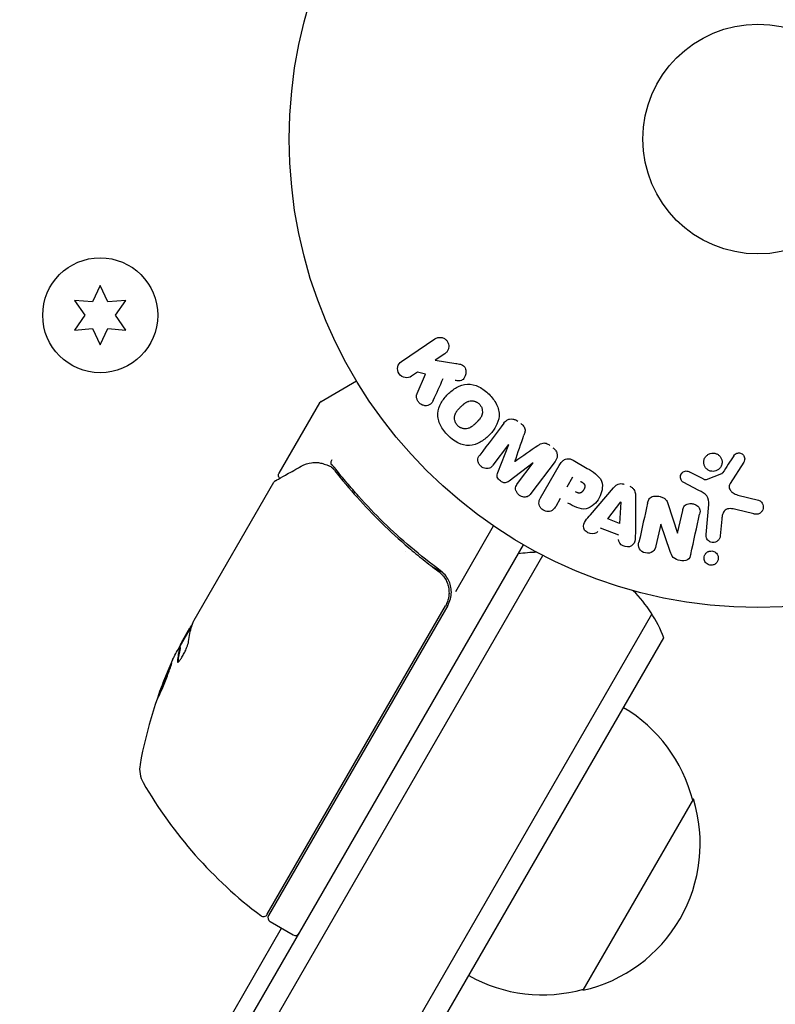
# Model space of a CAD drawing. Units: millimetres. Extents: x -8162 to 8962, y -11011 to 7100.
# Drawn here: x 1395 to 1480, y 1380 to 1492 of the extents above; entities that cross this region are included whole.
import ezdxf

# ---------------------------------------------------------------- set-up
doc = ezdxf.new("R2010")
doc.units = ezdxf.units.MM
doc.header["$LTSCALE"] = 20
doc.layers.add('2d', color=230, linetype='Continuous')

msp = doc.modelspace()

# ---------------------------------------------------------------- linework, layer by layer
at = {"layer": '2d'}
for p, q in [((1403.66, 1461.46), (1402.8, 1459.61)), ((1404.53, 1459.61), (1403.66, 1461.46)), ((1402.8, 1459.61), (1400.76, 1459.79)), ((1400.76, 1459.79), (1401.93, 1458.11)), ((1406.56, 1459.79), (1404.53, 1459.61)), ((1405.39, 1458.11), (1406.56, 1459.79)), ((1401.93, 1458.11), (1400.76, 1456.44)), ((1406.56, 1456.44), (1405.39, 1458.11)), ((1400.76, 1456.44), (1402.8, 1456.61)), ((1402.8, 1456.61), (1403.66, 1454.76)), ((1403.66, 1454.76), (1404.53, 1456.61)), ((1404.53, 1456.61), (1406.56, 1456.44)), ((1437.73, 1452.89), (1441.51, 1455.44)), ((1442.64, 1453.76), (1441.54, 1453.02)), ((1441.54, 1453.02), (1443.87, 1452.67)), ((1439.54, 1451.67), (1438.86, 1451.21)), ((1439.5, 1449.26), (1440.46, 1451.44)), ((1440.46, 1451.44), (1439.54, 1451.67)), ((1428.66, 1448.37), (1432.65, 1450.68)), ((1423.89, 1440.25), (1428.48, 1448.19)), ((1449.85, 1443.49), (1448.08, 1441.15)), ((1448.62, 1440.31), (1449.87, 1443.48)), ((1452.61, 1441.42), (1449.9, 1439.35)), ((1450.85, 1439.06), (1452.62, 1441.41)), ((1455.1, 1441.57), (1452.36, 1437.93)), ((1457.16, 1441.7), (1458.74, 1440.78)), ((1476.45, 1441.5), (1474.89, 1439.06)), ((1453.47, 1437.47), (1455.56, 1441.1)), ((1470.3, 1440.39), (1471.81, 1439.63)), ((1414.28, 1423.61), (1423.29, 1439.21)), ((1456.45, 1438.69), (1457.11, 1439.83)), ((1471.37, 1438.3), (1469.59, 1439.23)), ((1472.21, 1439.54), (1473.96, 1440.21)), ((1459.09, 1435.55), (1461.7, 1438.57)), ((1455.69, 1437.37), (1455.17, 1436.48)), ((1461.05, 1435.07), (1462.52, 1436.99)), ((1462.54, 1436.98), (1462.39, 1434.57)), ((1464.19, 1437.64), (1464.18, 1433.64)), ((1475.75, 1437.77), (1478.09, 1437.19)), ((1467.86, 1436.81), (1468.94, 1433.45)), ((1468.96, 1433.44), (1469.53, 1436.03)), ((1472.18, 1433.29), (1472.48, 1436.71)), ((1477.58, 1435.63), (1475.53, 1436.13)), ((1462.39, 1434.57), (1461.05, 1435.07)), ((1473.95, 1435.04), (1473.78, 1433.15)), ((1443.87, 1426.86), (1448.15, 1434.27)), ((1462.3, 1433.25), (1460.24, 1434.02)), ((1467.05, 1434.46), (1466.5, 1432.02)), ((1468.11, 1431.4), (1467.06, 1434.46)), ((963.54, 586.9), (1451.54, 1432.14)), ((1438.22, 1431.4), (1438.22, 1431.4)), ((965.68, 585.6), (1453.73, 1430.94)), ((1441.13, 1429.72), (1442.44, 1428.97)), ((1422.56, 1390.34), (1442.71, 1425.24)), ((1442.97, 1425.29), (1422.7, 1390.19)), ((977.6, 578.25), (1466.06, 1424.29)), ((1466.06, 1424.29), (1466.06, 1424.29)), ((1414, 1422.92), (1412.67, 1420.62)), ((1412.99, 1421.37), (1413.78, 1422.74)), ((980.59, 578.43), (1467.4, 1421.61)), ((1467.4, 1421.61), (1467.4, 1421.61)), ((1412.75, 1420.51), (1412.67, 1420.56)), ((1470.74, 1403.39), (1458.24, 1381.74)), ((1422.88, 1389.51), (1425.48, 1388.01)), ((1350.24, 1260.68), (1424.18, 1388.76))]:
    msp.add_line(p, q, dxfattribs=at)
for centre, radius in [((1478.04, 1478.04), 53), ((1478.04, 1478.04), 13), ((1403.66, 1458.11), 6.5)]:
    msp.add_circle(centre, radius, dxfattribs=at)
for centre, radius, start, end in [((1428.91, 1447.94), 0.5, 120, 150), ((1453.37, 1416.3), 15, 91.2174, 99.2965), ((1453.37, 1416.3), 15, 91.2171, 99.2965), ((1453.37, 1416.3), 15, 20.7035, 45.2134), ((1453.37, 1416.3), 15, 20.7035, 45.2137), ((1440.37, 1426.79), 3, 330, 0.1381), ((1457.38, 1398.46), 49.9, 153.6279, 153.8135), ((1457.38, 1398.46), 50, 155.5775, 169.8522), ((1454.18, 1399.09), 17, 14.1865, 59.3587), ((1411.12, 1406.74), 3, 169.8522, 209.8983), ((1451.86, 1430.17), 50, 209.8983, 233.0783), ((1454.51, 1398.33), 17, 282.6679, 17.3321), ((1422.12, 1390.59), 0.5, 233.0783, 330), ((1423.13, 1389.94), 0.5, 150, 240), ((1425.73, 1388.44), 0.5, 240, 330), ((1453.68, 1398.23), 17, 240.6413, 285.8135)]:
    msp.add_arc(centre, radius, start, end, dxfattribs=at)
for centre, major_axis, ratio, start_param, end_param in [((1451.23, 1442.46), (65.64, -49.46), 0, -1.591736, -1.591508), ((1450.55, 1441.56), (-65.15, 49.09), 0, -1.571045, -1.570849), ((1468.32, 1434.18), (80.05, -17.75), 0, -1.586672, -1.586454), ((1456.63, 1397.15), (-43.28, 24.99), 0.372483, 0.098647, 0.172666), ((1457.54, 1398.74), (-43.3, 25), 0.886633, 0.070459, 0.087901)]:
    msp.add_ellipse(centre, major_axis=major_axis, ratio=ratio, start_param=start_param, end_param=end_param, dxfattribs=at)
at = {"layer": '2d', "extrusion": (0, 0, -1)}
for centre, major_axis, ratio, start_param, end_param in [((1451.23, 1442.46), (65.64, -49.46), 0, -1.549786, -1.549557), ((1462.67, 1436.93), (-77.32, 28.91), 0, -1.569073, -1.568843), ((1468.19, 1433.61), (-79.73, 17.68), 0, -1.580394, -1.580187), ((1457.96, 1399.45), (-43.29, 24.99), 0.385779, -0.172684, -0.083959), ((1455.42, 1395.06), (-43.14, 24.9), 0.438198, -0.042766, 0.02969), ((1456.63, 1397.15), (-43.19, 24.94), 0.372483, -0.173016, -0.098846)]:
    msp.add_ellipse(centre, major_axis=major_axis, ratio=ratio, start_param=start_param, end_param=end_param, dxfattribs=at)
at = {"layer": '2d'}
for points, knots in [([(1441.51, 1455.44), (1441.61, 1455.51), (1441.73, 1455.56), (1441.85, 1455.59), (1441.97, 1455.61), (1442.11, 1455.62), (1442.24, 1455.6), (1442.36, 1455.58), (1442.48, 1455.53), (1442.59, 1455.47), (1442.69, 1455.41), (1442.78, 1455.33), (1442.85, 1455.24), (1442.92, 1455.16), (1442.97, 1455.07), (1443.01, 1454.97), (1443.05, 1454.88), (1443.07, 1454.78), (1443.08, 1454.68), (1443.09, 1454.58), (1443.08, 1454.48), (1443.06, 1454.38), (1443.04, 1454.28), (1443, 1454.17), (1442.94, 1454.08), (1442.88, 1453.98), (1442.81, 1453.9), (1442.72, 1453.82), (1442.69, 1453.8), (1442.67, 1453.78), (1442.64, 1453.76)], [0, 0, 0, 0, 0.125499, 0.125499, 0.125499, 0.251629, 0.251629, 0.251629, 0.369238, 0.369238, 0.369238, 0.472705, 0.472705, 0.472705, 0.56563, 0.56563, 0.56563, 0.655478, 0.655478, 0.655478, 0.749078, 0.749078, 0.749078, 0.851455, 0.851455, 0.851455, 0.96528, 0.96528, 0.96528, 1, 1, 1, 1]), ([(1438.86, 1451.21), (1438.65, 1451.07), (1438.4, 1451.01), (1437.89, 1451.09), (1437.62, 1451.24), (1437.3, 1451.72), (1437.25, 1452.02), (1437.37, 1452.54), (1437.52, 1452.75), (1437.73, 1452.89)], [0, 0, 0, 0, 0.25, 0.25, 0.5, 0.5, 0.75, 0.75, 1, 1, 1, 1]), ([(1443.87, 1452.67), (1444.05, 1452.64), (1444.24, 1452.61), (1444.42, 1452.56), (1444.5, 1452.53), (1444.58, 1452.5), (1444.65, 1452.46), (1444.71, 1452.43), (1444.77, 1452.38), (1444.81, 1452.33), (1444.86, 1452.28), (1444.9, 1452.22), (1444.93, 1452.16), (1444.97, 1452.07), (1444.99, 1451.97), (1445.01, 1451.88), (1445.03, 1451.74), (1445.02, 1451.6), (1445, 1451.47), (1444.98, 1451.33), (1444.93, 1451.2), (1444.87, 1451.09), (1444.82, 1451), (1444.76, 1450.93), (1444.69, 1450.86), (1444.64, 1450.81), (1444.57, 1450.77), (1444.5, 1450.74), (1444.41, 1450.71), (1444.31, 1450.7), (1444.22, 1450.7), (1444.08, 1450.69), (1443.95, 1450.71), (1443.82, 1450.73)], [0, 0, 0, 0, 0.15747, 0.15747, 0.15747, 0.224864, 0.224864, 0.224864, 0.280831, 0.280831, 0.280831, 0.337178, 0.337178, 0.337178, 0.4143, 0.4143, 0.4143, 0.530418, 0.530418, 0.530418, 0.649048, 0.649048, 0.649048, 0.732954, 0.732954, 0.732954, 0.801253, 0.801253, 0.801253, 0.885427, 0.885427, 0.885427, 1, 1, 1, 1]), ([(1442.98, 1444.53), (1442.65, 1444.86), (1442.35, 1445.25), (1441.93, 1446.08), (1441.81, 1446.55), (1441.87, 1447.42), (1442.02, 1447.83), (1442.43, 1448.56), (1442.69, 1448.88), (1443.27, 1449.46), (1443.6, 1449.73), (1444.33, 1450.14), (1444.74, 1450.29), (1445.62, 1450.34), (1446.08, 1450.22), (1446.91, 1449.8), (1447.29, 1449.51), (1447.63, 1449.17)], [0.5, 0.5, 0.5, 0.5, 0.5625, 0.5625, 0.625, 0.625, 0.6875, 0.6875, 0.75, 0.75, 0.8125, 0.8125, 0.875, 0.875, 0.9375, 0.9375, 1, 1, 1, 1]), ([(1441.33, 1448.48), (1441.28, 1448.36), (1441.21, 1448.24), (1441.12, 1448.15), (1441.05, 1448.07), (1440.96, 1448.01), (1440.87, 1447.96), (1440.77, 1447.92), (1440.67, 1447.89), (1440.56, 1447.88), (1440.44, 1447.87), (1440.31, 1447.88), (1440.19, 1447.92), (1440.08, 1447.95), (1439.96, 1448.01), (1439.86, 1448.09), (1439.78, 1448.15), (1439.7, 1448.23), (1439.64, 1448.31), (1439.58, 1448.4), (1439.52, 1448.5), (1439.49, 1448.6), (1439.45, 1448.71), (1439.43, 1448.81), (1439.43, 1448.91), (1439.43, 1449.01), (1439.45, 1449.1), (1439.48, 1449.18), (1439.49, 1449.21), (1439.49, 1449.23), (1439.5, 1449.26)], [0, 0, 0, 0, 0.137001, 0.137001, 0.137001, 0.246393, 0.246393, 0.246393, 0.354986, 0.354986, 0.354986, 0.477177, 0.477177, 0.477177, 0.591071, 0.591071, 0.591071, 0.686744, 0.686744, 0.686744, 0.786579, 0.786579, 0.786579, 0.884953, 0.884953, 0.884953, 0.973899, 0.973899, 0.973899, 1, 1, 1, 1]), ([(1447.63, 1449.17), (1447.97, 1448.83), (1448.26, 1448.45), (1448.68, 1447.61), (1448.8, 1447.15), (1448.74, 1446.27), (1448.59, 1445.86), (1448.17, 1445.12), (1447.91, 1444.8), (1447.32, 1444.21), (1446.99, 1443.95), (1446.26, 1443.55), (1445.86, 1443.4), (1444.53, 1443.33), (1443.64, 1443.86), (1442.98, 1444.53)], [0, 0, 0, 0, 0.0625, 0.0625, 0.125, 0.125, 0.1875, 0.1875, 0.25, 0.25, 0.3125, 0.3125, 0.375, 0.375, 0.5, 0.5, 0.5, 0.5]), ([(1444.08, 1445.62), (1444.04, 1445.66), (1443.99, 1445.73), (1443.94, 1445.79), (1443.91, 1445.84), (1443.89, 1445.86), (1443.86, 1445.94), (1443.83, 1445.98), (1443.8, 1446.08), (1443.78, 1446.14), (1443.74, 1446.29), (1443.73, 1446.39), (1443.73, 1446.55), (1443.73, 1446.6), (1443.74, 1446.7), (1443.75, 1446.75), (1443.78, 1446.84), (1443.8, 1446.91), (1443.83, 1446.99), (1443.85, 1447.02), (1443.86, 1447.05), (1443.87, 1447.06), (1443.89, 1447.11), (1443.93, 1447.17), (1443.98, 1447.24), (1444, 1447.27), (1444.02, 1447.29), (1444.03, 1447.3), (1444.06, 1447.34), (1444.1, 1447.39), (1444.16, 1447.46), (1444.19, 1447.49), (1444.2, 1447.51), (1444.21, 1447.52), (1444.24, 1447.54), (1444.26, 1447.57), (1444.29, 1447.6), (1444.3, 1447.61), (1444.31, 1447.62), (1444.32, 1447.63), (1444.34, 1447.65), (1444.37, 1447.68), (1444.45, 1447.76), (1444.48, 1447.79), (1444.51, 1447.82), (1444.52, 1447.82), (1444.52, 1447.83), (1444.52, 1447.83), (1444.54, 1447.85), (1444.57, 1447.88), (1444.6, 1447.91), (1444.61, 1447.92), (1444.62, 1447.93), (1444.62, 1447.93), (1444.67, 1447.97), (1444.73, 1448.02), (1444.79, 1448.08), (1444.81, 1448.1), (1444.83, 1448.11), (1444.84, 1448.12), (1444.89, 1448.16), (1444.95, 1448.2), (1445.02, 1448.24), (1445.05, 1448.26), (1445.07, 1448.27), (1445.08, 1448.28), (1445.14, 1448.31), (1445.18, 1448.33), (1445.27, 1448.36), (1445.32, 1448.38), (1445.46, 1448.41), (1445.56, 1448.43), (1445.71, 1448.42), (1445.77, 1448.42), (1445.87, 1448.41), (1445.92, 1448.4), (1446.02, 1448.37), (1446.1, 1448.35), (1446.17, 1448.32), (1446.22, 1448.29), (1446.24, 1448.28), (1446.37, 1448.21), (1446.45, 1448.15), (1446.53, 1448.07)], [0.5005005, 0.5005005, 0.5005005, 0.5005005, 0.5161098, 0.5239145, 0.5239145, 0.5317192, 0.5317192, 0.5473285, 0.5473285, 0.5629379, 0.5629379, 0.5941566, 0.5941566, 0.609766, 0.609766, 0.6253754, 0.6253754, 0.6409847, 0.6487894, 0.6526917, 0.6526917, 0.6565941, 0.6565941, 0.6722034, 0.6800081, 0.6839105, 0.6839105, 0.6878128, 0.6878128, 0.7034222, 0.7112268, 0.7151292, 0.7151292, 0.7190315, 0.7190315, 0.7268362, 0.7307385, 0.7326897, 0.7326897, 0.7346409, 0.7346409, 0.7502502, 0.7502502, 0.7580549, 0.7619573, 0.7639084, 0.7639084, 0.7658596, 0.7658596, 0.7736643, 0.7775666, 0.7795178, 0.7795178, 0.781469, 0.781469, 0.7970783, 0.804883, 0.8087853, 0.8087853, 0.8126877, 0.8126877, 0.828297, 0.8361017, 0.8400041, 0.8400041, 0.8439064, 0.8439064, 0.8595158, 0.8595158, 0.8751251, 0.8751251, 0.9063438, 0.9063438, 0.9219532, 0.9219532, 0.9375626, 0.9375626, 0.9531719, 0.9609766, 0.9609766, 0.9687813, 0.9687813, 1, 1, 1, 1]), ([(1446.53, 1448.07), (1446.57, 1448.03), (1446.61, 1447.99), (1446.67, 1447.9), (1446.7, 1447.85), (1446.75, 1447.76), (1446.78, 1447.71), (1446.82, 1447.61), (1446.83, 1447.56), (1446.87, 1447.4), (1446.88, 1447.3), (1446.88, 1447.14), (1446.88, 1447.06), (1446.87, 1446.99), (1446.86, 1446.94), (1446.85, 1446.91), (1446.83, 1446.85), (1446.81, 1446.78), (1446.78, 1446.7), (1446.76, 1446.66), (1446.75, 1446.64), (1446.74, 1446.63), (1446.71, 1446.58), (1446.68, 1446.52), (1446.63, 1446.45), (1446.61, 1446.42), (1446.59, 1446.4), (1446.58, 1446.38), (1446.55, 1446.34), (1446.5, 1446.29), (1446.45, 1446.22), (1446.42, 1446.19), (1446.4, 1446.18), (1446.39, 1446.17), (1446.39, 1446.16), (1446.37, 1446.14), (1446.35, 1446.12), (1446.32, 1446.09), (1446.3, 1446.07), (1446.29, 1446.06), (1446.29, 1446.06), (1446.28, 1446.05), (1446.26, 1446.03), (1446.23, 1446), (1446.21, 1445.98), (1446.19, 1445.96), (1446.16, 1445.93), (1446.13, 1445.9), (1446.1, 1445.87), (1446.09, 1445.86), (1446.08, 1445.86), (1446.08, 1445.85), (1446.06, 1445.83), (1446.03, 1445.8), (1446.01, 1445.78), (1445.99, 1445.76), (1445.98, 1445.76), (1445.93, 1445.71), (1445.88, 1445.66), (1445.82, 1445.61), (1445.79, 1445.59), (1445.77, 1445.57), (1445.77, 1445.57), (1445.71, 1445.53), (1445.65, 1445.49), (1445.58, 1445.44), (1445.55, 1445.43), (1445.53, 1445.42), (1445.52, 1445.41), (1445.47, 1445.38), (1445.42, 1445.36), (1445.33, 1445.33), (1445.29, 1445.31), (1445.14, 1445.28), (1445.05, 1445.27), (1444.89, 1445.27), (1444.84, 1445.27), (1444.74, 1445.28), (1444.69, 1445.29), (1444.58, 1445.32), (1444.51, 1445.35), (1444.43, 1445.38), (1444.38, 1445.4), (1444.36, 1445.41), (1444.24, 1445.48), (1444.15, 1445.55), (1444.08, 1445.62)], [0, 0, 0, 0, 0.0156406, 0.0156406, 0.0312813, 0.0312813, 0.0469219, 0.0469219, 0.0625626, 0.0625626, 0.0938438, 0.0938438, 0.1094845, 0.1173048, 0.1173048, 0.1251251, 0.1251251, 0.1407658, 0.1485861, 0.1524962, 0.1524962, 0.1564064, 0.1564064, 0.172047, 0.1798674, 0.1837775, 0.1837775, 0.1876877, 0.1876877, 0.2033283, 0.2111486, 0.2150588, 0.2170139, 0.2170139, 0.218969, 0.218969, 0.2267893, 0.2306994, 0.2326545, 0.2326545, 0.2346096, 0.2346096, 0.2424299, 0.2463401, 0.2463401, 0.2502502, 0.2502502, 0.2580706, 0.2619807, 0.2639358, 0.2639358, 0.2658909, 0.2658909, 0.2737112, 0.2776214, 0.2776214, 0.2815315, 0.2815315, 0.2971722, 0.3049925, 0.3089026, 0.3089026, 0.3128128, 0.3128128, 0.3284534, 0.3362738, 0.3401839, 0.3401839, 0.3440941, 0.3440941, 0.3597347, 0.3597347, 0.3753754, 0.3753754, 0.4066566, 0.4066566, 0.4222973, 0.4222973, 0.4379379, 0.4379379, 0.4535785, 0.4613989, 0.4613989, 0.4692192, 0.4692192, 0.5005005, 0.5005005, 0.5005005, 0.5005005]), ([(1449.32, 1445.92), (1449.41, 1446.04), (1449.52, 1446.15), (1449.65, 1446.23), (1449.75, 1446.29), (1449.85, 1446.34), (1449.96, 1446.36), (1450.08, 1446.39), (1450.2, 1446.39), (1450.31, 1446.37), (1450.43, 1446.35), (1450.54, 1446.32), (1450.65, 1446.27), (1450.73, 1446.23), (1450.81, 1446.18), (1450.89, 1446.12)], [0, 0, 0, 0, 0.270608, 0.270608, 0.270608, 0.467141, 0.467141, 0.467141, 0.66447, 0.66447, 0.66447, 0.851846, 0.851846, 0.851846, 1, 1, 1, 1]), ([(1451.23, 1445.87), (1451.34, 1445.78), (1451.44, 1445.69), (1451.53, 1445.58), (1451.58, 1445.52), (1451.63, 1445.45), (1451.66, 1445.37), (1451.69, 1445.3), (1451.7, 1445.21), (1451.71, 1445.14), (1451.71, 1445), (1451.68, 1444.86), (1451.64, 1444.73), (1451.62, 1444.67), (1451.6, 1444.61), (1451.58, 1444.54)], [0, 0, 0, 0, 0.262144, 0.262144, 0.262144, 0.418954, 0.418954, 0.418954, 0.577827, 0.577827, 0.577827, 0.864518, 0.864518, 0.864518, 1, 1, 1, 1]), ([(1453.16, 1443.35), (1453.26, 1443.43), (1453.36, 1443.5), (1453.47, 1443.56), (1453.56, 1443.6), (1453.64, 1443.63), (1453.74, 1443.65), (1453.81, 1443.67), (1453.88, 1443.67), (1453.96, 1443.65), (1454.05, 1443.64), (1454.14, 1443.61), (1454.22, 1443.57), (1454.33, 1443.52), (1454.43, 1443.45), (1454.52, 1443.38)], [0, 0, 0, 0, 0.262214, 0.262214, 0.262214, 0.45352, 0.45352, 0.45352, 0.59911, 0.59911, 0.59911, 0.778355, 0.778355, 0.778355, 1, 1, 1, 1]), ([(1454.86, 1443.13), (1454.97, 1443.04), (1455.07, 1442.95), (1455.14, 1442.84), (1455.22, 1442.74), (1455.28, 1442.62), (1455.31, 1442.49), (1455.34, 1442.39), (1455.36, 1442.27), (1455.35, 1442.16), (1455.34, 1442.06), (1455.31, 1441.95), (1455.27, 1441.85), (1455.23, 1441.75), (1455.17, 1441.66), (1455.1, 1441.57)], [0, 0, 0, 0, 0.211935, 0.211935, 0.211935, 0.42554, 0.42554, 0.42554, 0.616183, 0.616183, 0.616183, 0.804578, 0.804578, 0.804578, 1, 1, 1, 1]), ([(1472.45, 1442.39), (1472.51, 1442.42), (1472.58, 1442.45), (1472.65, 1442.47), (1472.76, 1442.51), (1472.88, 1442.52), (1472.99, 1442.52), (1473.1, 1442.51), (1473.21, 1442.49), (1473.31, 1442.45), (1473.41, 1442.41), (1473.51, 1442.36), (1473.59, 1442.3), (1473.67, 1442.23), (1473.75, 1442.15), (1473.81, 1442.06), (1473.87, 1441.97), (1473.92, 1441.86), (1473.95, 1441.76), (1473.98, 1441.64), (1473.99, 1441.52), (1473.98, 1441.41), (1473.97, 1441.28), (1473.94, 1441.16), (1473.89, 1441.05), (1473.84, 1440.93), (1473.76, 1440.82), (1473.67, 1440.74), (1473.6, 1440.67), (1473.53, 1440.62), (1473.45, 1440.57)], [0.5, 0.5, 0.5, 0.5, 0.5325, 0.5325, 0.5325, 0.5843306, 0.5843306, 0.5843306, 0.6325858, 0.6325858, 0.6325858, 0.6798809, 0.6798809, 0.6798809, 0.7287596, 0.7287596, 0.7287596, 0.781079, 0.781079, 0.781079, 0.8376169, 0.8376169, 0.8376169, 0.8975665, 0.8975665, 0.8975665, 0.9583179, 0.9583179, 0.9583179, 1, 1, 1, 1]), ([(1475.31, 1442.21), (1475.35, 1442.28), (1475.41, 1442.35), (1475.48, 1442.4), (1475.53, 1442.44), (1475.59, 1442.48), (1475.65, 1442.5), (1475.72, 1442.52), (1475.78, 1442.53), (1475.85, 1442.54), (1475.92, 1442.54), (1475.99, 1442.53), (1476.06, 1442.51), (1476.13, 1442.49), (1476.2, 1442.46), (1476.26, 1442.42), (1476.31, 1442.39), (1476.36, 1442.34), (1476.4, 1442.29), (1476.44, 1442.23), (1476.48, 1442.17), (1476.5, 1442.1), (1476.53, 1442.03), (1476.55, 1441.94), (1476.55, 1441.86), (1476.55, 1441.78), (1476.54, 1441.69), (1476.5, 1441.61), (1476.49, 1441.58), (1476.47, 1441.54), (1476.45, 1441.5)], [0, 0, 0, 0, 0.121966, 0.121966, 0.121966, 0.214779, 0.214779, 0.214779, 0.307643, 0.307643, 0.307643, 0.401902, 0.401902, 0.401902, 0.50199, 0.50199, 0.50199, 0.594015, 0.594015, 0.594015, 0.695052, 0.695052, 0.695052, 0.816614, 0.816614, 0.816614, 0.940808, 0.940808, 0.940808, 1, 1, 1, 1]), ([(1426.37, 1441.02), (1426.78, 1441.25), (1427.18, 1441.37), (1427.77, 1441.45), (1427.97, 1441.46), (1428.17, 1441.46)], [0, 0, 0, 0, 2.68096, 2.68096, 4.072421, 4.072421, 4.072421, 4.072421]), ([(1428.36, 1441.44), (1428.5, 1441.41), (1428.67, 1441.38), (1429.03, 1441.27), (1429.23, 1441.2), (1429.44, 1441.12)], [0, 0, 0, 0, 0.798025, 0.798025, 1.557778, 1.557778, 1.557778, 1.557778]), ([(1429.84, 1441.76), (1429.78, 1441.66), (1429.74, 1441.55), (1429.72, 1441.35), (1429.73, 1441.27), (1429.78, 1441.23)], [-0.0000106927, -0.0000106927, -0.0000106927, -0.0000106927, 0.0003537469, 0.0003537469, 0.0007181865, 0.0007181865, 0.0007181865, 0.0007181865]), ([(1448.08, 1441.15), (1448, 1441.04), (1447.91, 1440.93), (1447.79, 1440.86), (1447.71, 1440.82), (1447.63, 1440.79), (1447.54, 1440.77), (1447.45, 1440.76), (1447.36, 1440.76), (1447.27, 1440.77), (1447.17, 1440.79), (1447.07, 1440.82), (1446.98, 1440.86), (1446.88, 1440.91), (1446.78, 1440.97), (1446.7, 1441.04), (1446.62, 1441.12), (1446.55, 1441.2), (1446.49, 1441.29), (1446.44, 1441.38), (1446.4, 1441.48), (1446.37, 1441.59), (1446.35, 1441.68), (1446.35, 1441.78), (1446.37, 1441.87), (1446.39, 1441.97), (1446.43, 1442.06), (1446.49, 1442.15), (1446.51, 1442.19), (1446.55, 1442.24), (1446.58, 1442.28)], [0, 0, 0, 0, 0.149557, 0.149557, 0.149557, 0.240892, 0.240892, 0.240892, 0.331834, 0.331834, 0.331834, 0.428634, 0.428634, 0.428634, 0.53396, 0.53396, 0.53396, 0.633918, 0.633918, 0.633918, 0.73669, 0.73669, 0.73669, 0.833499, 0.833499, 0.833499, 0.94118, 0.94118, 0.94118, 1, 1, 1, 1]), ([(1455.56, 1441.1), (1455.66, 1441.26), (1455.77, 1441.43), (1455.9, 1441.57), (1455.98, 1441.65), (1456.07, 1441.72), (1456.17, 1441.78), (1456.25, 1441.82), (1456.34, 1441.85), (1456.43, 1441.87), (1456.52, 1441.88), (1456.62, 1441.88), (1456.72, 1441.87), (1456.83, 1441.85), (1456.95, 1441.81), (1457.06, 1441.75), (1457.09, 1441.74), (1457.13, 1441.72), (1457.16, 1441.7)], [0, 0, 0, 0, 0.31317, 0.31317, 0.31317, 0.49167, 0.49167, 0.49167, 0.632378, 0.632378, 0.632378, 0.773792, 0.773792, 0.773792, 0.946691, 0.946691, 0.946691, 1, 1, 1, 1]), ([(1473.45, 1440.57), (1473.35, 1440.52), (1473.25, 1440.49), (1473.14, 1440.47), (1473.03, 1440.44), (1472.92, 1440.44), (1472.81, 1440.46), (1472.7, 1440.47), (1472.59, 1440.5), (1472.5, 1440.55), (1472.4, 1440.6), (1472.31, 1440.66), (1472.24, 1440.73), (1472.16, 1440.8), (1472.09, 1440.89), (1472.04, 1440.99), (1471.99, 1441.09), (1471.95, 1441.19), (1471.93, 1441.31), (1471.91, 1441.42), (1471.91, 1441.55), (1471.93, 1441.66), (1471.95, 1441.79), (1472, 1441.91), (1472.06, 1442.02), (1472.13, 1442.13), (1472.22, 1442.22), (1472.32, 1442.3), (1472.36, 1442.34), (1472.4, 1442.36), (1472.45, 1442.39)], [0, 0, 0, 0, 0.0492127, 0.0492127, 0.0492127, 0.0985629, 0.0985629, 0.0985629, 0.1461901, 0.1461901, 0.1461901, 0.1936729, 0.1936729, 0.1936729, 0.2434261, 0.2434261, 0.2434261, 0.2970519, 0.2970519, 0.2970519, 0.3548805, 0.3548805, 0.3548805, 0.415485, 0.415485, 0.415485, 0.4757831, 0.4757831, 0.4757831, 0.5, 0.5, 0.5, 0.5]), ([(1423.48, 1439.39), (1423.64, 1439.49), (1423.92, 1439.64), (1424.69, 1440.07), (1425.19, 1440.36), (1425.97, 1440.79), (1426.16, 1440.9), (1426.37, 1441.02)], [0, 0, 0, 0, 4.507571, 4.507571, 9.166252, 9.166252, 10.647046, 10.647046, 10.647046, 10.647046]), ([(1423.96, 1439.66), (1423.95, 1439.67), (1423.95, 1439.67), (1423.91, 1439.71), (1423.88, 1439.76), (1423.84, 1439.86), (1423.83, 1439.92), (1423.82, 1440.02), (1423.83, 1440.08), (1423.85, 1440.17), (1423.87, 1440.22), (1423.89, 1440.25)], [0.1511617, 0.1511617, 0.1511617, 0.1511617, 0.1619902, 0.1619902, 0.3245365, 0.3245365, 0.4870626, 0.4870626, 0.6495895, 0.6495895, 0.7820197, 0.7820197, 0.7820197, 0.7820197]), ([(1430.2, 1440.52), (1431.79, 1438.48), (1433.55, 1436.51), (1436.46, 1433.66), (1437.48, 1432.72), (1439.08, 1431.36), (1439.63, 1430.9), (1440.75, 1430.02), (1441.31, 1429.58), (1441.89, 1429.15)], [0, 0, 0, 0, 0.00862373, 0.00862373, 0.0129356, 0.0129356, 0.01509153, 0.01509153, 0.01724746, 0.01724746, 0.01724746, 0.01724746]), ([(1442.15, 1429.21), (1439.81, 1430.93), (1437.67, 1432.76), (1434.72, 1435.64), (1433.78, 1436.63), (1432.43, 1438.13), (1431.99, 1438.64), (1431.13, 1439.66), (1430.72, 1440.18), (1430.31, 1440.69)], [0, 0, 0, 0, 0.00868805, 0.00868805, 0.01303207, 0.01303207, 0.01520408, 0.01520408, 0.0173761, 0.0173761, 0.0173761, 0.0173761]), ([(1449.9, 1439.35), (1449.77, 1439.25), (1449.62, 1439.16), (1449.26, 1439.15), (1449.07, 1439.25), (1448.76, 1439.48), (1448.62, 1439.63), (1448.51, 1439.98), (1448.56, 1440.16), (1448.62, 1440.31)], [0, 0, 0, 0, 0.25, 0.25, 0.5, 0.5, 0.75, 0.75, 1, 1, 1, 1]), ([(1458.74, 1440.78), (1459.06, 1440.6), (1459.38, 1440.41), (1459.96, 1439.95), (1460.21, 1439.68), (1460.47, 1439.03), (1460.47, 1438.68), (1460.36, 1438.04), (1460.25, 1437.73), (1459.93, 1437.17), (1459.73, 1436.91), (1459.24, 1436.47), (1458.95, 1436.28), (1458.26, 1436.15), (1457.89, 1436.22), (1457.2, 1436.5), (1456.88, 1436.68), (1456.56, 1436.86)], [0, 0, 0, 0, 0.125, 0.125, 0.25, 0.25, 0.375, 0.375, 0.5, 0.5, 0.625, 0.625, 0.75, 0.75, 0.875, 0.875, 1, 1, 1, 1]), ([(1469.59, 1439.23), (1469.54, 1439.26), (1469.49, 1439.3), (1469.45, 1439.34), (1469.41, 1439.39), (1469.38, 1439.44), (1469.35, 1439.49), (1469.31, 1439.56), (1469.29, 1439.65), (1469.28, 1439.73), (1469.27, 1439.82), (1469.28, 1439.9), (1469.3, 1439.98), (1469.32, 1440.07), (1469.36, 1440.15), (1469.41, 1440.23), (1469.46, 1440.29), (1469.52, 1440.34), (1469.59, 1440.39), (1469.66, 1440.43), (1469.74, 1440.47), (1469.83, 1440.48), (1469.89, 1440.49), (1469.95, 1440.5), (1470.01, 1440.49), (1470.08, 1440.48), (1470.16, 1440.46), (1470.23, 1440.42), (1470.25, 1440.41), (1470.28, 1440.4), (1470.3, 1440.39)], [0, 0, 0, 0, 0.082221, 0.082221, 0.082221, 0.163511, 0.163511, 0.163511, 0.287426, 0.287426, 0.287426, 0.413061, 0.413061, 0.413061, 0.546586, 0.546586, 0.546586, 0.661904, 0.661904, 0.661904, 0.780544, 0.780544, 0.780544, 0.862621, 0.862621, 0.862621, 0.966358, 0.966358, 0.966358, 1, 1, 1, 1]), ([(1473.96, 1440.21), (1473.98, 1440.21), (1474, 1440.22), (1474.01, 1440.24), (1474.03, 1440.25), (1474.04, 1440.26), (1474.05, 1440.28)], [0, 0, 0, 0, 0.529214, 0.529214, 0.529214, 1, 1, 1, 1]), ([(1457.99, 1439.32), (1458.02, 1439.3), (1458.06, 1439.28), (1458.09, 1439.26), (1458.11, 1439.25), (1458.11, 1439.24), (1458.12, 1439.24), (1458.12, 1439.24), (1458.15, 1439.22), (1458.18, 1439.2), (1458.22, 1439.18), (1458.23, 1439.17), (1458.24, 1439.16), (1458.24, 1439.16), (1458.27, 1439.14), (1458.3, 1439.11), (1458.33, 1439.09), (1458.35, 1439.07), (1458.35, 1439.06), (1458.4, 1439.01), (1458.43, 1438.97), (1458.45, 1438.91), (1458.46, 1438.87), (1458.47, 1438.84), (1458.47, 1438.82), (1458.47, 1438.8), (1458.47, 1438.77), (1458.47, 1438.74), (1458.47, 1438.7), (1458.46, 1438.68), (1458.46, 1438.66), (1458.45, 1438.63), (1458.45, 1438.61), (1458.43, 1438.57), (1458.43, 1438.55), (1458.4, 1438.48), (1458.38, 1438.44), (1458.35, 1438.38), (1458.34, 1438.36), (1458.32, 1438.32), (1458.31, 1438.31), (1458.28, 1438.27), (1458.26, 1438.24), (1458.24, 1438.21), (1458.22, 1438.2), (1458.22, 1438.19), (1458.19, 1438.16), (1458.17, 1438.14), (1458.14, 1438.12), (1458.13, 1438.1), (1458.12, 1438.1), (1458.09, 1438.07), (1458.06, 1438.05), (1458.03, 1438.04), (1458.01, 1438.03), (1458, 1438.02), (1457.97, 1438.01), (1457.94, 1438), (1457.9, 1437.99), (1457.87, 1437.99), (1457.82, 1437.99), (1457.79, 1437.99), (1457.75, 1438), (1457.72, 1438), (1457.71, 1438.01), (1457.68, 1438.02), (1457.64, 1438.03), (1457.6, 1438.04), (1457.58, 1438.05), (1457.57, 1438.06), (1457.51, 1438.08), (1457.47, 1438.11), (1457.42, 1438.13)], [0, 0, 0, 0, 0.03125, 0.046875, 0.054688, 0.058594, 0.058594, 0.0625, 0.0625, 0.09375, 0.109375, 0.117188, 0.117188, 0.125, 0.125, 0.15625, 0.171875, 0.171875, 0.1875, 0.1875, 0.25, 0.25, 0.28125, 0.296875, 0.296875, 0.3125, 0.3125, 0.34375, 0.359375, 0.359375, 0.375, 0.375, 0.40625, 0.40625, 0.4375, 0.4375, 0.5, 0.5, 0.53125, 0.53125, 0.5625, 0.5625, 0.59375, 0.609375, 0.609375, 0.625, 0.625, 0.65625, 0.671875, 0.671875, 0.6875, 0.6875, 0.71875, 0.734375, 0.734375, 0.75, 0.75, 0.78125, 0.78125, 0.8125, 0.8125, 0.84375, 0.859375, 0.859375, 0.875, 0.875, 0.90625, 0.921875, 0.921875, 0.9375, 0.9375, 1, 1, 1, 1]), ([(1471.81, 1439.63), (1471.84, 1439.61), (1471.88, 1439.59), (1471.91, 1439.57), (1471.96, 1439.55), (1472, 1439.53), (1472.05, 1439.52), (1472.08, 1439.52), (1472.11, 1439.52), (1472.14, 1439.52), (1472.16, 1439.52), (1472.19, 1439.53), (1472.21, 1439.54)], [0, 0, 0, 0, 0.271486, 0.271486, 0.271486, 0.613888, 0.613888, 0.613888, 0.826923, 0.826923, 0.826923, 1, 1, 1, 1]), ([(1452.36, 1437.93), (1452.28, 1437.82), (1452.18, 1437.71), (1452.06, 1437.64), (1452, 1437.6), (1451.92, 1437.56), (1451.83, 1437.55), (1451.75, 1437.53), (1451.66, 1437.53), (1451.58, 1437.54), (1451.48, 1437.55), (1451.39, 1437.58), (1451.3, 1437.62), (1451.2, 1437.66), (1451.11, 1437.71), (1451.02, 1437.78), (1450.94, 1437.85), (1450.87, 1437.93), (1450.81, 1438.02), (1450.75, 1438.1), (1450.7, 1438.2), (1450.67, 1438.3), (1450.64, 1438.4), (1450.63, 1438.5), (1450.64, 1438.6), (1450.65, 1438.69), (1450.68, 1438.77), (1450.72, 1438.84), (1450.75, 1438.92), (1450.8, 1438.99), (1450.85, 1439.06)], [0, 0, 0, 0, 0.149412, 0.149412, 0.149412, 0.234669, 0.234669, 0.234669, 0.319552, 0.319552, 0.319552, 0.409122, 0.409122, 0.409122, 0.510496, 0.510496, 0.510496, 0.610839, 0.610839, 0.610839, 0.713767, 0.713767, 0.713767, 0.817551, 0.817551, 0.817551, 0.907085, 0.907085, 0.907085, 1, 1, 1, 1]), ([(1461.7, 1438.57), (1461.78, 1438.66), (1461.86, 1438.74), (1461.95, 1438.82), (1462.04, 1438.89), (1462.14, 1438.96), (1462.25, 1439), (1462.34, 1439.03), (1462.43, 1439.05), (1462.53, 1439.06), (1462.63, 1439.06), (1462.73, 1439.05), (1462.82, 1439.02), (1462.86, 1439.01), (1462.89, 1439), (1462.93, 1438.99)], [0, 0, 0, 0, 0.258514, 0.258514, 0.258514, 0.521139, 0.521139, 0.521139, 0.723781, 0.723781, 0.723781, 0.926502, 0.926502, 0.926502, 1, 1, 1, 1]), ([(1463.54, 1438.76), (1463.64, 1438.72), (1463.73, 1438.67), (1463.81, 1438.61), (1463.89, 1438.55), (1463.96, 1438.47), (1464.02, 1438.39), (1464.07, 1438.31), (1464.11, 1438.23), (1464.13, 1438.14), (1464.18, 1437.98), (1464.19, 1437.81), (1464.19, 1437.64)], [0, 0, 0, 0, 0.210571, 0.210571, 0.210571, 0.422328, 0.422328, 0.422328, 0.621156, 0.621156, 0.621156, 1, 1, 1, 1]), ([(1472.48, 1436.71), (1472.51, 1437.04), (1472.46, 1437.39), (1472.04, 1437.95), (1471.7, 1438.13), (1471.37, 1438.3)], [0, 0, 0, 0, 0.5, 0.5, 1, 1, 1, 1]), ([(1474.89, 1439.06), (1474.84, 1438.99), (1474.81, 1438.9), (1474.79, 1438.81), (1474.78, 1438.73), (1474.78, 1438.65), (1474.8, 1438.56), (1474.82, 1438.49), (1474.85, 1438.43), (1474.89, 1438.36), (1474.95, 1438.26), (1475.04, 1438.17), (1475.13, 1438.09), (1475.27, 1437.98), (1475.43, 1437.88), (1475.6, 1437.82), (1475.65, 1437.8), (1475.7, 1437.79), (1475.75, 1437.77)], [0, 0, 0, 0, 0.155271, 0.155271, 0.155271, 0.300602, 0.300602, 0.300602, 0.425017, 0.425017, 0.425017, 0.625972, 0.625972, 0.625972, 0.919161, 0.919161, 0.919161, 1, 1, 1, 1]), ([(1455.17, 1436.48), (1455.1, 1436.35), (1455.01, 1436.22), (1454.89, 1436.12), (1454.82, 1436.05), (1454.73, 1436), (1454.64, 1435.96), (1454.54, 1435.93), (1454.44, 1435.91), (1454.33, 1435.91), (1454.23, 1435.91), (1454.12, 1435.92), (1454.01, 1435.95), (1453.9, 1435.98), (1453.8, 1436.03), (1453.71, 1436.1), (1453.63, 1436.15), (1453.56, 1436.22), (1453.5, 1436.29), (1453.43, 1436.37), (1453.38, 1436.46), (1453.34, 1436.55), (1453.3, 1436.65), (1453.28, 1436.76), (1453.28, 1436.86), (1453.27, 1436.95), (1453.29, 1437.05), (1453.32, 1437.14), (1453.35, 1437.25), (1453.41, 1437.36), (1453.47, 1437.47)], [0, 0, 0, 0, 0.150582, 0.150582, 0.150582, 0.244297, 0.244297, 0.244297, 0.338108, 0.338108, 0.338108, 0.43157, 0.43157, 0.43157, 0.526276, 0.526276, 0.526276, 0.608642, 0.608642, 0.608642, 0.696468, 0.696468, 0.696468, 0.792269, 0.792269, 0.792269, 0.881826, 0.881826, 0.881826, 1, 1, 1, 1]), ([(1465.55, 1436.84), (1465.59, 1436.99), (1465.63, 1437.14), (1465.71, 1437.27), (1465.75, 1437.34), (1465.8, 1437.41), (1465.86, 1437.47), (1465.92, 1437.52), (1466, 1437.57), (1466.09, 1437.6), (1466.19, 1437.63), (1466.3, 1437.65), (1466.41, 1437.66), (1466.6, 1437.67), (1466.79, 1437.64), (1466.97, 1437.6), (1467.1, 1437.57), (1467.24, 1437.52), (1467.36, 1437.46), (1467.44, 1437.41), (1467.53, 1437.35), (1467.6, 1437.28), (1467.67, 1437.21), (1467.72, 1437.13), (1467.76, 1437.05), (1467.8, 1436.97), (1467.84, 1436.89), (1467.86, 1436.81)], [0, 0, 0, 0, 0.1575, 0.1575, 0.1575, 0.241033, 0.241033, 0.241033, 0.325709, 0.325709, 0.325709, 0.429473, 0.429473, 0.429473, 0.603377, 0.603377, 0.603377, 0.728155, 0.728155, 0.728155, 0.821685, 0.821685, 0.821685, 0.914881, 0.914881, 0.914881, 1, 1, 1, 1]), ([(1478.09, 1437.19), (1478.16, 1437.17), (1478.22, 1437.14), (1478.28, 1437.1), (1478.34, 1437.07), (1478.39, 1437.02), (1478.43, 1436.97), (1478.5, 1436.89), (1478.55, 1436.8), (1478.58, 1436.71), (1478.62, 1436.61), (1478.64, 1436.51), (1478.64, 1436.41), (1478.64, 1436.3), (1478.62, 1436.19), (1478.58, 1436.09), (1478.54, 1436), (1478.48, 1435.91), (1478.41, 1435.84), (1478.34, 1435.77), (1478.25, 1435.7), (1478.16, 1435.66), (1478.09, 1435.63), (1478.02, 1435.61), (1477.94, 1435.6), (1477.85, 1435.59), (1477.76, 1435.6), (1477.66, 1435.61), (1477.64, 1435.62), (1477.61, 1435.62), (1477.58, 1435.63)], [0, 0, 0, 0, 0.078905, 0.078905, 0.078905, 0.156895, 0.156895, 0.156895, 0.278767, 0.278767, 0.278767, 0.402824, 0.402824, 0.402824, 0.540222, 0.540222, 0.540222, 0.661123, 0.661123, 0.661123, 0.781936, 0.781936, 0.781936, 0.864404, 0.864404, 0.864404, 0.968184, 0.968184, 0.968184, 1, 1, 1, 1]), ([(1469.53, 1436.03), (1469.56, 1436.18), (1469.6, 1436.32), (1469.68, 1436.45), (1469.72, 1436.52), (1469.77, 1436.58), (1469.83, 1436.63), (1469.89, 1436.68), (1469.96, 1436.72), (1470.04, 1436.75), (1470.14, 1436.78), (1470.24, 1436.8), (1470.35, 1436.8), (1470.48, 1436.81), (1470.62, 1436.79), (1470.75, 1436.76), (1470.88, 1436.73), (1471.01, 1436.67), (1471.12, 1436.6), (1471.2, 1436.55), (1471.28, 1436.48), (1471.34, 1436.41), (1471.39, 1436.35), (1471.43, 1436.29), (1471.45, 1436.21), (1471.48, 1436.13), (1471.5, 1436.04), (1471.5, 1435.95), (1471.5, 1435.83), (1471.48, 1435.72), (1471.45, 1435.6)], [0, 0, 0, 0, 0.149047, 0.149047, 0.149047, 0.224258, 0.224258, 0.224258, 0.300011, 0.300011, 0.300011, 0.394683, 0.394683, 0.394683, 0.514913, 0.514913, 0.514913, 0.635701, 0.635701, 0.635701, 0.72283, 0.72283, 0.72283, 0.796261, 0.796261, 0.796261, 0.886016, 0.886016, 0.886016, 1, 1, 1, 1]), ([(1475.53, 1436.13), (1475.33, 1436.18), (1475.12, 1436.22), (1474.71, 1436.24), (1474.48, 1436.19), (1474.18, 1435.94), (1474.1, 1435.76), (1473.99, 1435.4), (1473.97, 1435.22), (1473.95, 1435.04)], [0, 0, 0, 0, 0.25, 0.25, 0.5, 0.5, 0.75, 0.75, 1, 1, 1, 1]), ([(1459.94, 1433.63), (1459.76, 1433.4), (1459.39, 1433.33), (1458.9, 1433.46), (1458.74, 1433.53), (1458.48, 1433.74), (1458.39, 1433.88), (1458.27, 1434.33), (1458.37, 1434.62), (1458.7, 1435.1), (1458.89, 1435.32), (1459.09, 1435.55)], [0, 0, 0, 0, 0.25, 0.25, 0.375, 0.375, 0.5, 0.5, 0.75, 0.75, 1, 1, 1, 1]), ([(1464.18, 1433.64), (1464.18, 1433.35), (1464.18, 1433.05), (1464.11, 1432.47), (1464, 1432.18), (1463.49, 1431.84), (1463.1, 1431.87), (1462.5, 1432.17), (1462.26, 1432.46), (1462.28, 1432.76)], [0, 0, 0, 0, 0.25, 0.25, 0.5, 0.5, 0.75, 0.75, 1, 1, 1, 1]), ([(1466.5, 1432.02), (1466.45, 1431.78), (1466.36, 1431.53), (1465.93, 1431.21), (1465.62, 1431.16), (1465.04, 1431.28), (1464.77, 1431.46), (1464.51, 1431.93), (1464.53, 1432.2), (1464.58, 1432.45)], [0, 0, 0, 0, 0.25, 0.25, 0.5, 0.5, 0.75, 0.75, 1, 1, 1, 1]), ([(1473.78, 1433.15), (1473.77, 1433.05), (1473.75, 1432.95), (1473.7, 1432.85), (1473.65, 1432.76), (1473.59, 1432.68), (1473.51, 1432.61), (1473.43, 1432.54), (1473.34, 1432.49), (1473.24, 1432.45), (1473.16, 1432.42), (1473.06, 1432.41), (1472.97, 1432.41), (1472.89, 1432.41), (1472.81, 1432.42), (1472.73, 1432.45), (1472.65, 1432.47), (1472.58, 1432.51), (1472.52, 1432.55), (1472.45, 1432.6), (1472.4, 1432.66), (1472.35, 1432.72), (1472.29, 1432.78), (1472.25, 1432.86), (1472.22, 1432.94), (1472.19, 1433.02), (1472.17, 1433.12), (1472.17, 1433.21), (1472.17, 1433.23), (1472.17, 1433.26), (1472.18, 1433.29)], [0, 0, 0, 0, 0.128283, 0.128283, 0.128283, 0.257197, 0.257197, 0.257197, 0.376438, 0.376438, 0.376438, 0.47937, 0.47937, 0.47937, 0.570293, 0.570293, 0.570293, 0.657943, 0.657943, 0.657943, 0.74995, 0.74995, 0.74995, 0.851832, 0.851832, 0.851832, 0.966572, 0.966572, 0.966572, 1, 1, 1, 1]), ([(1470.44, 1431.06), (1470.39, 1430.82), (1470.3, 1430.56), (1469.83, 1430.3), (1469.52, 1430.31), (1468.95, 1430.41), (1468.66, 1430.52), (1468.28, 1430.9), (1468.19, 1431.15), (1468.11, 1431.4)], [0, 0, 0, 0, 0.25, 0.25, 0.5, 0.5, 0.75, 0.75, 1, 1, 1, 1]), ([(1472.97, 1429.86), (1472.89, 1429.84), (1472.81, 1429.83), (1472.74, 1429.83), (1472.66, 1429.83), (1472.58, 1429.84), (1472.5, 1429.87), (1472.43, 1429.89), (1472.36, 1429.93), (1472.3, 1429.97), (1472.23, 1430.02), (1472.17, 1430.07), (1472.12, 1430.13), (1472.07, 1430.2), (1472.03, 1430.27), (1472, 1430.35), (1471.97, 1430.43), (1471.95, 1430.53), (1471.95, 1430.62), (1471.94, 1430.72), (1471.96, 1430.82), (1472, 1430.92), (1472.03, 1431.02), (1472.09, 1431.11), (1472.16, 1431.19), (1472.24, 1431.27), (1472.32, 1431.33), (1472.42, 1431.37), (1472.46, 1431.39), (1472.5, 1431.4), (1472.54, 1431.42)], [0, 0, 0, 0, 0.0433665, 0.0433665, 0.0433665, 0.0868094, 0.0868094, 0.0868094, 0.1295054, 0.1295054, 0.1295054, 0.1746613, 0.1746613, 0.1746613, 0.2253036, 0.2253036, 0.2253036, 0.2831823, 0.2831823, 0.2831823, 0.3477345, 0.3477345, 0.3477345, 0.4147773, 0.4147773, 0.4147773, 0.4773892, 0.4773892, 0.4773892, 0.5, 0.5, 0.5, 0.5]), ([(1472.54, 1431.42), (1472.59, 1431.43), (1472.64, 1431.44), (1472.7, 1431.44), (1472.78, 1431.45), (1472.87, 1431.44), (1472.95, 1431.42), (1473.03, 1431.4), (1473.1, 1431.37), (1473.16, 1431.33), (1473.23, 1431.29), (1473.29, 1431.24), (1473.35, 1431.19), (1473.4, 1431.13), (1473.45, 1431.06), (1473.48, 1430.99), (1473.52, 1430.9), (1473.55, 1430.82), (1473.56, 1430.73), (1473.57, 1430.63), (1473.56, 1430.53), (1473.54, 1430.43), (1473.51, 1430.33), (1473.46, 1430.23), (1473.4, 1430.15), (1473.33, 1430.06), (1473.25, 1429.99), (1473.15, 1429.93), (1473.1, 1429.9), (1473.03, 1429.87), (1472.97, 1429.86)], [0.5, 0.5, 0.5, 0.5, 0.5308264, 0.5308264, 0.5308264, 0.5764939, 0.5764939, 0.5764939, 0.619222, 0.619222, 0.619222, 0.6634255, 0.6634255, 0.6634255, 0.7123401, 0.7123401, 0.7123401, 0.7680844, 0.7680844, 0.7680844, 0.8308981, 0.8308981, 0.8308981, 0.8977418, 0.8977418, 0.8977418, 0.9621491, 0.9621491, 0.9621491, 1, 1, 1, 1]), ([(1441.89, 1429.15), (1442.04, 1429.04), (1442.17, 1428.92), (1442.42, 1428.66), (1442.53, 1428.52), (1442.73, 1428.21), (1442.81, 1428.05), (1442.95, 1427.71), (1443.01, 1427.54), (1443.08, 1427.18), (1443.1, 1427), (1443.11, 1426.63), (1443.1, 1426.45), (1443.04, 1426.09), (1443, 1425.91), (1442.88, 1425.57), (1442.8, 1425.4), (1442.71, 1425.24)], [0, 0, 0, 0, 0.000545643, 0.000545643, 0.001091287, 0.001091287, 0.00163693, 0.00163693, 0.002182574, 0.002182574, 0.002728217, 0.002728217, 0.003273861, 0.003273861, 0.003819504, 0.003819504, 0.004365148, 0.004365148, 0.004365148, 0.004365148]), ([(1443.37, 1426.8), (1443.37, 1427.04), (1443.34, 1427.27), (1443.23, 1427.73), (1443.15, 1427.95), (1442.94, 1428.36), (1442.81, 1428.56), (1442.5, 1428.92), (1442.34, 1429.07), (1442.15, 1429.21)], [0.001588216, 0.001588216, 0.001588216, 0.001588216, 0.002301357, 0.002301357, 0.003014498, 0.003014498, 0.003727639, 0.003727639, 0.004440779, 0.004440779, 0.004440779, 0.004440779]), ([(1442.42, 1428.65), (1442.42, 1428.65), (1442.42, 1428.65), (1442.42, 1428.65), (1442.43, 1428.65), (1442.43, 1428.64), (1442.43, 1428.64), (1442.44, 1428.63), (1442.44, 1428.63), (1442.46, 1428.6), (1442.47, 1428.59), (1442.48, 1428.57)], [0.1786321, 0.1786321, 0.1786321, 0.1786321, 0.2027398, 0.2027398, 0.2141563, 0.2141563, 0.2394263, 0.2394263, 0.3068136, 0.3068136, 0.4865298, 0.4865298, 0.4865298, 0.4865298]), ([(1443.09, 1427.09), (1443.1, 1427), (1443.1, 1426.91), (1443.11, 1426.71), (1443.11, 1426.61), (1443.1, 1426.5)], [0.0024508949, 0.0024508949, 0.0024508949, 0.0024508949, 0.0027282175, 0.0027282175, 0.0030428618, 0.0030428618, 0.0030428618, 0.0030428618]), ([(1414.05, 1423.06), (1414.02, 1423.04), (1413.99, 1423.01), (1413.9, 1422.91), (1413.85, 1422.83), (1413.78, 1422.74)], [0.000109179, 0.000109179, 0.000109179, 0.000109179, 0.000612586, 0.000612586, 0.001224972, 0.001224972, 0.001224972, 0.001224972]), ([(1412.39, 1419), (1412.39, 1418.92), (1412.4, 1418.88), (1412.43, 1418.86), (1412.45, 1418.86), (1412.49, 1418.88), (1412.51, 1418.9), (1412.59, 1418.97), (1412.66, 1419.05), (1412.81, 1419.26), (1412.89, 1419.39), (1413.05, 1419.68), (1413.14, 1419.84), (1413.26, 1420.08), (1413.3, 1420.16), (1413.37, 1420.32), (1413.4, 1420.4), (1413.56, 1420.79), (1413.64, 1421.05), (1413.66, 1421.2)], [0.000000216, 0.000000216, 0.000000216, 0.000000216, 0.000538822, 0.000538822, 0.000808126, 0.000808126, 0.001077429, 0.001077429, 0.001616036, 0.001616036, 0.002154642, 0.002154642, 0.002693249, 0.002693249, 0.002962552, 0.002962552, 0.003231855, 0.003231855, 0.004309069, 0.004309069, 0.004309069, 0.004309069]), ([(1411.74, 1418.76), (1411.73, 1418.76), (1411.69, 1418.72), (1411.62, 1418.58), (1411.59, 1418.52), (1411.53, 1418.38), (1411.49, 1418.3), (1411.41, 1418.12), (1411.37, 1418.02), (1411.28, 1417.8), (1411.23, 1417.69), (1411.08, 1417.33), (1410.98, 1417.08), (1410.82, 1416.69), (1410.77, 1416.56), (1410.68, 1416.31), (1410.63, 1416.18), (1410.54, 1415.95), (1410.5, 1415.83), (1410.42, 1415.61), (1410.38, 1415.51), (1410.28, 1415.23), (1410.23, 1415.08), (1410.18, 1414.87), (1410.17, 1414.81), (1410.18, 1414.81)], [0.001671872, 0.001671872, 0.001671872, 0.001671872, 0.002498025, 0.002498025, 0.002911101, 0.002911101, 0.003324177, 0.003324177, 0.003737254, 0.003737254, 0.00415033, 0.00415033, 0.004976483, 0.004976483, 0.005389559, 0.005389559, 0.005802636, 0.005802636, 0.006215712, 0.006215712, 0.006628789, 0.006628789, 0.007454942, 0.007454942, 0.008281094, 0.008281094, 0.008281094, 0.008281094]), ([(1410.18, 1414.81), (1410.18, 1414.8), (1410.19, 1414.81), (1410.22, 1414.86), (1410.24, 1414.89), (1410.29, 1414.99), (1410.32, 1415.05), (1410.38, 1415.19), (1410.42, 1415.27), (1410.5, 1415.45), (1410.54, 1415.55), (1410.63, 1415.76), (1410.68, 1415.87), (1410.78, 1416.11), (1410.83, 1416.23), (1410.93, 1416.49), (1410.98, 1416.62), (1411.14, 1417), (1411.24, 1417.26), (1411.41, 1417.74), (1411.5, 1417.96), (1411.59, 1418.24), (1411.62, 1418.32), (1411.67, 1418.47), (1411.69, 1418.54), (1411.72, 1418.64), (1411.73, 1418.68), (1411.74, 1418.74), (1411.74, 1418.75), (1411.74, 1418.76)], [0.008281094, 0.008281094, 0.008281094, 0.008281094, 0.00869387, 0.00869387, 0.009106646, 0.009106646, 0.009519421, 0.009519421, 0.009932197, 0.009932197, 0.010344972, 0.010344972, 0.010757748, 0.010757748, 0.011170523, 0.011170523, 0.011583299, 0.011583299, 0.01240885, 0.01240885, 0.013234401, 0.013234401, 0.013647177, 0.013647177, 0.014059952, 0.014059952, 0.014472728, 0.014472728, 0.014885503, 0.014885503, 0.014885503, 0.014885503]), ([(1410.36, 1415.13), (1410.38, 1415.2), (1410.41, 1415.28), (1410.47, 1415.46), (1410.51, 1415.56), (1410.58, 1415.78), (1410.63, 1415.9), (1410.76, 1416.25), (1410.86, 1416.51), (1411.01, 1416.9), (1411.06, 1417.03), (1411.17, 1417.28), (1411.22, 1417.4), (1411.31, 1417.64), (1411.36, 1417.75), (1411.45, 1417.97), (1411.5, 1418.06), (1411.57, 1418.24), (1411.61, 1418.32), (1411.64, 1418.39)], [0.006174496, 0.006174496, 0.006174496, 0.006174496, 0.00656405, 0.00656405, 0.006976911, 0.006976911, 0.007389773, 0.007389773, 0.008215496, 0.008215496, 0.008628358, 0.008628358, 0.00904122, 0.00904122, 0.009454081, 0.009454081, 0.009866943, 0.009866943, 0.010260926, 0.010260926, 0.010260926, 0.010260926]), ([(1411.38, 1417.8), (1411.39, 1417.82), (1411.4, 1417.84), (1411.44, 1417.92), (1411.46, 1417.98), (1411.49, 1418.04)], [0.0093824395, 0.0093824395, 0.0093824395, 0.0093824395, 0.0094540814, 0.0094540814, 0.0096998689, 0.0096998689, 0.0096998689, 0.0096998689])]:
    msp.add_open_spline(points, degree=3, knots=knots, dxfattribs=at)
for points in [[(1441.33, 1448.48), (1441.71, 1449.32), (1442.08, 1450.13), (1442.44, 1450.94)], [(1449.32, 1445.92), (1448.44, 1444.76), (1447.53, 1443.54), (1446.58, 1442.28)], [(1450.56, 1441.56), (1450.9, 1442.58), (1451.25, 1443.58), (1451.58, 1444.54)], [(1453.16, 1443.35), (1452.32, 1442.77), (1451.45, 1442.17), (1450.57, 1441.55)], [(1428.17, 1441.46), (1428.24, 1441.45), (1428.3, 1441.45), (1428.36, 1441.44)], [(1475.31, 1442.21), (1474.9, 1441.58), (1474.48, 1440.94), (1474.05, 1440.28)], [(1429.44, 1441.12), (1429.45, 1441.11), (1429.45, 1441.11), (1429.46, 1441.11)], [(1429.46, 1441.11), (1429.52, 1441.08), (1429.57, 1441.06), (1429.63, 1441.04)], [(1429.63, 1441.04), (1429.7, 1441.01), (1429.77, 1440.96), (1429.83, 1440.91)], [(1429.77, 1441.23), (1429.77, 1441.23), (1429.77, 1441.23), (1429.78, 1441.23)], [(1429.79, 1441.21), (1429.79, 1441.22), (1429.78, 1441.22), (1429.78, 1441.23)], [(1430.31, 1440.69), (1430.16, 1440.89), (1429.98, 1441.07), (1429.79, 1441.21)], [(1430.31, 1440.69), (1430.16, 1440.89), (1429.98, 1441.07), (1429.79, 1441.21)], [(1429.83, 1440.91), (1429.89, 1440.86), (1429.94, 1440.81), (1429.99, 1440.75)], [(1429.99, 1440.75), (1430.07, 1440.68), (1430.14, 1440.6), (1430.2, 1440.52)], [(1423.48, 1439.39), (1423.4, 1439.35), (1423.33, 1439.29), (1423.29, 1439.21)], [(1423.29, 1439.21), (1423.29, 1439.21), (1423.29, 1439.21), (1423.29, 1439.21)], [(1424.01, 1439.61), (1424.01, 1439.61), (1424.01, 1439.61), (1424.01, 1439.61)], [(1465.55, 1436.84), (1465.24, 1435.43), (1464.92, 1433.97), (1464.58, 1432.45)], [(1470.44, 1431.06), (1470.79, 1432.63), (1471.13, 1434.15), (1471.45, 1435.6)], [(1441.89, 1429.15), (1441.92, 1429.13), (1441.95, 1429.11), (1441.98, 1429.09)], [(1442.48, 1428.58), (1442.48, 1428.58), (1442.48, 1428.57), (1442.48, 1428.57)], [(1414.23, 1423.5), (1414.25, 1423.53), (1414.26, 1423.57), (1414.28, 1423.61)], [(1414.01, 1422.96), (1414.05, 1423.08), (1414.11, 1423.23), (1414.18, 1423.4)], [(1414.05, 1423.06), (1414.08, 1423.16), (1414.13, 1423.27), (1414.18, 1423.4)], [(1414.18, 1423.4), (1414.2, 1423.43), (1414.21, 1423.46), (1414.23, 1423.5)], [(1412.99, 1421.37), (1412.92, 1421.23), (1412.85, 1421.1), (1412.79, 1420.97)], [(1412.99, 1421.37), (1412.92, 1421.23), (1412.85, 1421.1), (1412.79, 1420.97)], [(1412.62, 1420.51), (1412.65, 1420.54), (1412.66, 1420.56), (1412.67, 1420.56)], [(1412.67, 1420.53), (1412.66, 1420.5), (1412.65, 1420.47), (1412.64, 1420.43)], [(1412.67, 1420.56), (1412.67, 1420.55), (1412.67, 1420.55), (1412.67, 1420.53)], [(1412.73, 1420.38), (1412.74, 1420.41), (1412.75, 1420.45), (1412.75, 1420.48)], [(1412.75, 1420.48), (1412.76, 1420.49), (1412.76, 1420.5), (1412.75, 1420.51)], [(1412.39, 1419), (1412.39, 1418.92), (1412.4, 1418.88), (1412.42, 1418.87)], [(1412.48, 1418.87), (1412.48, 1418.89), (1412.48, 1418.92), (1412.48, 1418.95)], [(1410.36, 1415.13), (1410.37, 1415.18), (1410.39, 1415.23), (1410.41, 1415.29)]]:
    msp.add_open_spline(points, degree=3, dxfattribs=at)

doc.saveas('drawing.dxf')
